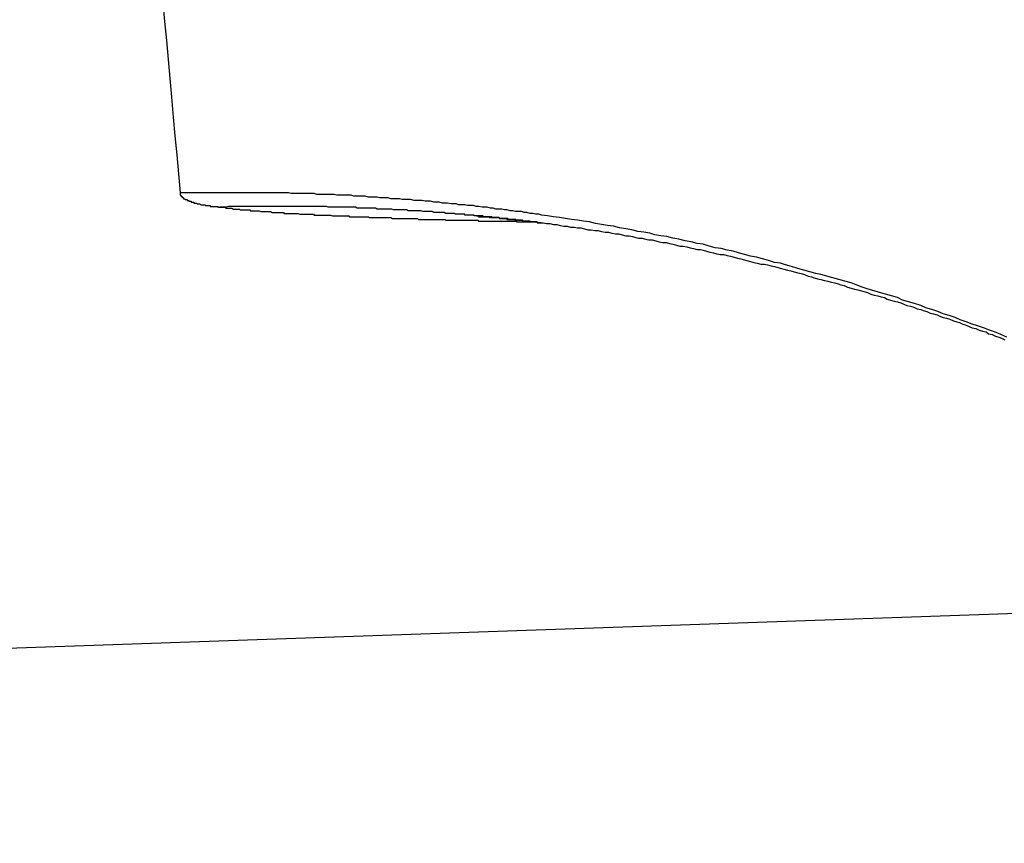
# Model space of a CAD drawing. Extents: x 34.9 to 70.9, y 28.3 to 52.3.
# Drawn here: x 55.9 to 56.1, y 29.3 to 29.4 of the extents above; entities that cross this region are included whole.
import ezdxf

# ---------------------------------------------------------------- set-up
doc = ezdxf.new("R2010")
doc.units = 0
doc.header["$LTSCALE"] = 1.87
doc.header["$MEASUREMENT"] = 0
doc.layers.add('LAYER1', color=7, linetype='CONTINUOUS')

msp = doc.modelspace()

# ---------------------------------------------------------------- linework, layer by layer
at = {"layer": 'LAYER1'}
for p, q in [((55.99626, 29.37049), (55.99612, 29.37051)), ((56.10605, 29.32698), (55.28587, 29.29833))]:
    msp.add_line(p, q, dxfattribs=at)
for points in [[(55.9523, 29.3961, 0), (55.9525, 29.3939, 0), (55.9527, 29.3917, 0), (55.9529, 29.3895, 0), (55.9531, 29.3873, 0), (55.9533, 29.3851, 0), (55.9535, 29.3828, 0), (55.9537, 29.3806, 0), (55.9539, 29.3784, 0), (55.9541, 29.3762, 0), (55.9543, 29.374, 0)], [(55.9963, 29.3714, 0), (55.996, 29.3715, 0), (55.9956, 29.3715, 0), (55.9953, 29.3716, 0), (55.995, 29.3716, 0), (55.9946, 29.3717, 0), (55.9943, 29.3717, 0), (55.994, 29.3718, 0), (55.9937, 29.3718, 0), (55.9933, 29.3718, 0), (55.993, 29.3719, 0), (55.9927, 29.3719, 0), (55.9923, 29.372, 0), (55.992, 29.372, 0), (55.9917, 29.3721, 0), (55.9914, 29.3721, 0), (55.991, 29.3721, 0), (55.9907, 29.3722, 0), (55.9904, 29.3722, 0), (55.99, 29.3723, 0), (55.9897, 29.3723, 0), (55.9894, 29.3723, 0), (55.989, 29.3724, 0), (55.9887, 29.3724, 0), (55.9884, 29.3725, 0), (55.9881, 29.3725, 0), (55.9877, 29.3725, 0), (55.9874, 29.3726, 0), (55.9871, 29.3726, 0), (55.9867, 29.3726, 0), (55.9864, 29.3727, 0), (55.9861, 29.3727, 0), (55.9858, 29.3727, 0), (55.9854, 29.3728, 0), (55.9851, 29.3728, 0), (55.9848, 29.3728, 0), (55.9844, 29.3729, 0), (55.9841, 29.3729, 0), (55.9838, 29.3729, 0), (55.9834, 29.373, 0), (55.9831, 29.373, 0), (55.9828, 29.373, 0), (55.9824, 29.3731, 0), (55.9821, 29.3731, 0), (55.9818, 29.3731, 0), (55.9815, 29.3731, 0), (55.9811, 29.3732, 0), (55.9808, 29.3732, 0), (55.9805, 29.3732, 0), (55.9801, 29.3732, 0), (55.9798, 29.3733, 0), (55.9795, 29.3733, 0), (55.9791, 29.3733, 0), (55.9788, 29.3733, 0), (55.9785, 29.3734, 0), (55.9781, 29.3734, 0), (55.9778, 29.3734, 0), (55.9775, 29.3734, 0), (55.9772, 29.3735, 0), (55.9768, 29.3735, 0), (55.9765, 29.3735, 0), (55.9762, 29.3735, 0), (55.9758, 29.3736, 0), (55.9755, 29.3736, 0), (55.9752, 29.3736, 0), (55.9748, 29.3736, 0), (55.9745, 29.3736, 0), (55.9742, 29.3737, 0), (55.9738, 29.3737, 0), (55.9735, 29.3737, 0), (55.9732, 29.3737, 0), (55.9728, 29.3737, 0), (55.9725, 29.3737, 0), (55.9722, 29.3738, 0), (55.9719, 29.3738, 0), (55.9715, 29.3738, 0), (55.9712, 29.3738, 0), (55.9709, 29.3738, 0), (55.9705, 29.3738, 0), (55.9702, 29.3738, 0), (55.9699, 29.3739, 0), (55.9695, 29.3739, 0), (55.9692, 29.3739, 0), (55.9689, 29.3739, 0), (55.9685, 29.3739, 0), (55.9682, 29.3739, 0), (55.9679, 29.3739, 0), (55.9675, 29.3739, 0), (55.9672, 29.3739, 0), (55.9669, 29.374, 0), (55.9665, 29.374, 0), (55.9662, 29.374, 0), (55.9659, 29.374, 0), (55.9656, 29.374, 0), (55.9652, 29.374, 0), (55.9649, 29.374, 0), (55.9646, 29.374, 0), (55.9642, 29.374, 0), (55.9639, 29.374, 0), (55.9636, 29.374, 0), (55.9632, 29.374, 0), (55.9629, 29.374, 0), (55.9626, 29.374, 0), (55.9622, 29.374, 0), (55.9619, 29.374, 0), (55.9616, 29.374, 0), (55.9612, 29.374, 0), (55.9609, 29.374, 0), (55.9606, 29.374, 0), (55.9602, 29.374, 0), (55.9599, 29.374, 0), (55.9596, 29.374, 0), (55.9592, 29.374, 0), (55.9589, 29.374, 0), (55.9586, 29.374, 0), (55.9583, 29.374, 0), (55.9579, 29.374, 0), (55.9576, 29.374, 0), (55.9573, 29.374, 0), (55.9569, 29.374, 0), (55.9566, 29.374, 0), (55.9563, 29.374, 0), (55.9559, 29.374, 0), (55.9556, 29.374, 0), (55.9553, 29.374, 0), (55.9549, 29.374, 0), (55.9546, 29.374, 0), (55.9543, 29.374, 0)], [(55.9543, 29.374, 0), (55.9543, 29.3739, 0), (55.9543, 29.3739, 0), (55.9543, 29.3739, 0), (55.9543, 29.3738, 0), (55.9543, 29.3738, 0), (55.9543, 29.3738, 0), (55.9543, 29.3738, 0), (55.9543, 29.3737, 0), (55.9544, 29.3737, 0), (55.9544, 29.3737, 0), (55.9544, 29.3737, 0), (55.9544, 29.3736, 0), (55.9544, 29.3736, 0), (55.9544, 29.3736, 0), (55.9545, 29.3736, 0), (55.9545, 29.3735, 0), (55.9545, 29.3735, 0), (55.9545, 29.3735, 0), (55.9545, 29.3735, 0), (55.9546, 29.3735, 0), (55.9546, 29.3734, 0), (55.9546, 29.3734, 0), (55.9546, 29.3734, 0), (55.9547, 29.3734, 0), (55.9547, 29.3734, 0), (55.9547, 29.3733, 0), (55.9548, 29.3733, 0), (55.9548, 29.3733, 0), (55.9548, 29.3733, 0), (55.9548, 29.3733, 0), (55.9549, 29.3732, 0), (55.9549, 29.3732, 0), (55.9549, 29.3732, 0), (55.955, 29.3732, 0), (55.955, 29.3732, 0), (55.955, 29.3732, 0), (55.9551, 29.3732, 0), (55.9551, 29.3731, 0), (55.9551, 29.3731, 0), (55.9552, 29.3731, 0), (55.9552, 29.3731, 0), (55.9552, 29.3731, 0), (55.9553, 29.3731, 0), (55.9553, 29.3731, 0), (55.9553, 29.373, 0), (55.9554, 29.373, 0), (55.9554, 29.373, 0), (55.9554, 29.373, 0), (55.9555, 29.373, 0), (55.9555, 29.373, 0), (55.9555, 29.373, 0), (55.9556, 29.373, 0), (55.9556, 29.3729, 0), (55.9556, 29.3729, 0), (55.9557, 29.3729, 0), (55.9557, 29.3729, 0), (55.9557, 29.3729, 0), (55.9558, 29.3729, 0), (55.9558, 29.3729, 0), (55.9558, 29.3729, 0), (55.9559, 29.3729, 0), (55.9559, 29.3728, 0), (55.9559, 29.3728, 0), (55.956, 29.3728, 0), (55.956, 29.3728, 0), (55.956, 29.3728, 0), (55.9561, 29.3728, 0), (55.9561, 29.3728, 0), (55.9561, 29.3728, 0), (55.9562, 29.3728, 0), (55.9562, 29.3728, 0), (55.9562, 29.3728, 0), (55.9563, 29.3727, 0), (55.9563, 29.3727, 0), (55.9563, 29.3727, 0), (55.9564, 29.3727, 0), (55.9564, 29.3727, 0), (55.9564, 29.3727, 0), (55.9564, 29.3727, 0), (55.9565, 29.3727, 0), (55.9565, 29.3727, 0), (55.9565, 29.3727, 0), (55.9566, 29.3727, 0), (55.9566, 29.3727, 0), (55.9566, 29.3727, 0), (55.9567, 29.3726, 0), (55.9567, 29.3726, 0), (55.9567, 29.3726, 0), (55.9568, 29.3726, 0), (55.9568, 29.3726, 0), (55.9568, 29.3726, 0), (55.9568, 29.3726, 0), (55.9569, 29.3726, 0), (55.9569, 29.3726, 0), (55.9569, 29.3726, 0), (55.957, 29.3726, 0), (55.957, 29.3726, 0), (55.957, 29.3726, 0), (55.9571, 29.3726, 0), (55.9571, 29.3726, 0), (55.9571, 29.3726, 0), (55.9572, 29.3726, 0), (55.9572, 29.3725, 0), (55.9572, 29.3725, 0), (55.9572, 29.3725, 0), (55.9573, 29.3725, 0), (55.9573, 29.3725, 0), (55.9573, 29.3725, 0), (55.9574, 29.3725, 0), (55.9574, 29.3725, 0), (55.9574, 29.3725, 0), (55.9575, 29.3725, 0), (55.9575, 29.3725, 0), (55.9575, 29.3725, 0), (55.9575, 29.3725, 0), (55.9576, 29.3725, 0), (55.9576, 29.3725, 0), (55.9576, 29.3725, 0), (55.9577, 29.3725, 0), (55.9577, 29.3725, 0), (55.9577, 29.3725, 0), (55.9578, 29.3725, 0), (55.9578, 29.3725, 0), (55.9578, 29.3725, 0), (55.9578, 29.3724, 0), (55.9579, 29.3724, 0), (55.9579, 29.3724, 0), (55.9579, 29.3724, 0), (55.958, 29.3724, 0), (55.958, 29.3724, 0), (55.958, 29.3724, 0), (55.9581, 29.3724, 0), (55.9581, 29.3724, 0), (55.9581, 29.3724, 0), (55.9581, 29.3724, 0), (55.9582, 29.3724, 0), (55.9582, 29.3724, 0), (55.9582, 29.3724, 0), (55.9583, 29.3724, 0), (55.9583, 29.3724, 0), (55.9583, 29.3724, 0), (55.9584, 29.3724, 0), (55.9584, 29.3724, 0), (55.9584, 29.3724, 0), (55.9584, 29.3724, 0), (55.9585, 29.3724, 0), (55.9585, 29.3724, 0), (55.9585, 29.3724, 0), (55.9586, 29.3724, 0), (55.9586, 29.3724, 0), (55.9586, 29.3724, 0), (55.9587, 29.3724, 0), (55.9587, 29.3723, 0), (55.9587, 29.3723, 0), (55.9588, 29.3723, 0), (55.9588, 29.3723, 0), (55.9588, 29.3723, 0), (55.9588, 29.3723, 0), (55.9589, 29.3723, 0)], [(55.9857, 29.3716, 0), (55.9855, 29.3716, 0), (55.9852, 29.3716, 0), (55.985, 29.3717, 0), (55.9848, 29.3717, 0), (55.9846, 29.3717, 0), (55.9844, 29.3717, 0), (55.9842, 29.3717, 0), (55.984, 29.3717, 0), (55.9838, 29.3717, 0), (55.9836, 29.3718, 0), (55.9834, 29.3718, 0), (55.9831, 29.3718, 0), (55.9829, 29.3718, 0), (55.9827, 29.3718, 0), (55.9825, 29.3718, 0), (55.9823, 29.3719, 0), (55.9821, 29.3719, 0), (55.9819, 29.3719, 0), (55.9817, 29.3719, 0), (55.9815, 29.3719, 0), (55.9812, 29.3719, 0), (55.981, 29.3719, 0), (55.9808, 29.3719, 0), (55.9806, 29.372, 0), (55.9804, 29.372, 0), (55.9802, 29.372, 0), (55.98, 29.372, 0), (55.9798, 29.372, 0), (55.9796, 29.372, 0), (55.9794, 29.372, 0), (55.9791, 29.372, 0), (55.9789, 29.3721, 0), (55.9787, 29.3721, 0), (55.9785, 29.3721, 0), (55.9783, 29.3721, 0), (55.9781, 29.3721, 0), (55.9779, 29.3721, 0), (55.9777, 29.3721, 0), (55.9775, 29.3721, 0), (55.9772, 29.3721, 0), (55.977, 29.3722, 0), (55.9768, 29.3722, 0), (55.9766, 29.3722, 0), (55.9764, 29.3722, 0), (55.9762, 29.3722, 0), (55.976, 29.3722, 0), (55.9758, 29.3722, 0), (55.9756, 29.3722, 0), (55.9753, 29.3722, 0), (55.9751, 29.3722, 0), (55.9749, 29.3722, 0), (55.9747, 29.3723, 0), (55.9745, 29.3723, 0), (55.9743, 29.3723, 0), (55.9741, 29.3723, 0), (55.9739, 29.3723, 0), (55.9737, 29.3723, 0), (55.9734, 29.3723, 0), (55.9732, 29.3723, 0), (55.973, 29.3723, 0), (55.9728, 29.3723, 0), (55.9726, 29.3723, 0), (55.9724, 29.3723, 0), (55.9722, 29.3723, 0), (55.972, 29.3723, 0), (55.9718, 29.3723, 0), (55.9715, 29.3723, 0), (55.9713, 29.3724, 0), (55.9711, 29.3724, 0), (55.9709, 29.3724, 0), (55.9707, 29.3724, 0), (55.9705, 29.3724, 0), (55.9703, 29.3724, 0), (55.9701, 29.3724, 0), (55.9699, 29.3724, 0), (55.9696, 29.3724, 0), (55.9694, 29.3724, 0), (55.9692, 29.3724, 0), (55.969, 29.3724, 0), (55.9688, 29.3724, 0), (55.9686, 29.3724, 0), (55.9684, 29.3724, 0), (55.9682, 29.3724, 0), (55.968, 29.3724, 0), (55.9677, 29.3724, 0), (55.9675, 29.3724, 0), (55.9673, 29.3724, 0), (55.9671, 29.3724, 0), (55.9669, 29.3724, 0), (55.9667, 29.3724, 0), (55.9665, 29.3724, 0), (55.9663, 29.3724, 0), (55.9661, 29.3724, 0), (55.9658, 29.3724, 0), (55.9656, 29.3724, 0), (55.9654, 29.3724, 0), (55.9652, 29.3724, 0), (55.965, 29.3724, 0), (55.9648, 29.3724, 0), (55.9646, 29.3724, 0), (55.9644, 29.3724, 0), (55.9642, 29.3724, 0), (55.9639, 29.3724, 0), (55.9637, 29.3724, 0), (55.9635, 29.3724, 0), (55.9633, 29.3724, 0), (55.9631, 29.3724, 0), (55.9629, 29.3724, 0), (55.9627, 29.3724, 0), (55.9625, 29.3724, 0), (55.9623, 29.3724, 0), (55.962, 29.3724, 0), (55.9618, 29.3724, 0), (55.9616, 29.3724, 0), (55.9614, 29.3724, 0), (55.9612, 29.3724, 0), (55.961, 29.3724, 0), (55.9608, 29.3724, 0), (55.9606, 29.3724, 0), (55.9604, 29.3724, 0), (55.9601, 29.3724, 0), (55.9599, 29.3724, 0), (55.9597, 29.3723, 0), (55.9595, 29.3723, 0), (55.9593, 29.3723, 0), (55.9591, 29.3723, 0), (55.9589, 29.3723, 0)], [(55.9589, 29.3723, 0), (55.959, 29.3723, 0), (55.9592, 29.3723, 0), (55.9593, 29.3723, 0), (55.9595, 29.3723, 0), (55.9596, 29.3722, 0), (55.9597, 29.3722, 0), (55.9599, 29.3722, 0), (55.96, 29.3722, 0), (55.9602, 29.3722, 0), (55.9603, 29.3722, 0), (55.9605, 29.3721, 0), (55.9606, 29.3721, 0), (55.9608, 29.3721, 0), (55.9609, 29.3721, 0), (55.9611, 29.3721, 0), (55.9612, 29.3721, 0), (55.9613, 29.372, 0), (55.9615, 29.372, 0), (55.9616, 29.372, 0), (55.9618, 29.372, 0), (55.9619, 29.372, 0), (55.9621, 29.372, 0), (55.9622, 29.372, 0), (55.9624, 29.372, 0), (55.9625, 29.3719, 0), (55.9627, 29.3719, 0), (55.9628, 29.3719, 0), (55.9629, 29.3719, 0), (55.9631, 29.3719, 0), (55.9632, 29.3719, 0), (55.9634, 29.3719, 0), (55.9635, 29.3719, 0), (55.9637, 29.3718, 0), (55.9638, 29.3718, 0), (55.964, 29.3718, 0), (55.9641, 29.3718, 0), (55.9643, 29.3718, 0), (55.9644, 29.3718, 0), (55.9645, 29.3718, 0), (55.9647, 29.3718, 0), (55.9648, 29.3718, 0), (55.965, 29.3717, 0), (55.9651, 29.3717, 0), (55.9653, 29.3717, 0), (55.9654, 29.3717, 0), (55.9656, 29.3717, 0), (55.9657, 29.3717, 0), (55.9659, 29.3717, 0), (55.966, 29.3717, 0), (55.9661, 29.3717, 0), (55.9663, 29.3717, 0), (55.9664, 29.3716, 0), (55.9666, 29.3716, 0), (55.9667, 29.3716, 0), (55.9669, 29.3716, 0), (55.967, 29.3716, 0), (55.9672, 29.3716, 0), (55.9673, 29.3716, 0), (55.9675, 29.3716, 0), (55.9676, 29.3716, 0), (55.9677, 29.3716, 0), (55.9679, 29.3716, 0), (55.968, 29.3716, 0), (55.9682, 29.3715, 0), (55.9683, 29.3715, 0), (55.9685, 29.3715, 0), (55.9686, 29.3715, 0), (55.9688, 29.3715, 0), (55.9689, 29.3715, 0), (55.9691, 29.3715, 0), (55.9692, 29.3715, 0), (55.9693, 29.3715, 0), (55.9695, 29.3715, 0), (55.9696, 29.3715, 0), (55.9698, 29.3715, 0), (55.9699, 29.3714, 0), (55.9701, 29.3714, 0), (55.9702, 29.3714, 0), (55.9704, 29.3714, 0), (55.9705, 29.3714, 0), (55.9707, 29.3714, 0), (55.9708, 29.3714, 0), (55.9709, 29.3714, 0), (55.9711, 29.3714, 0), (55.9712, 29.3714, 0), (55.9714, 29.3714, 0), (55.9715, 29.3714, 0), (55.9717, 29.3714, 0), (55.9718, 29.3714, 0), (55.972, 29.3713, 0), (55.9721, 29.3713, 0), (55.9723, 29.3713, 0), (55.9724, 29.3713, 0), (55.9726, 29.3713, 0), (55.9727, 29.3713, 0), (55.9728, 29.3713, 0), (55.973, 29.3713, 0), (55.9731, 29.3713, 0), (55.9733, 29.3713, 0), (55.9734, 29.3713, 0), (55.9736, 29.3713, 0), (55.9737, 29.3713, 0), (55.9739, 29.3713, 0), (55.974, 29.3712, 0), (55.9742, 29.3712, 0), (55.9743, 29.3712, 0), (55.9744, 29.3712, 0), (55.9746, 29.3712, 0), (55.9747, 29.3712, 0), (55.9749, 29.3712, 0), (55.975, 29.3712, 0), (55.9752, 29.3712, 0), (55.9753, 29.3712, 0), (55.9755, 29.3712, 0), (55.9756, 29.3712, 0), (55.9758, 29.3712, 0), (55.9759, 29.3712, 0), (55.976, 29.3712, 0), (55.9762, 29.3712, 0), (55.9763, 29.3711, 0), (55.9765, 29.3711, 0), (55.9766, 29.3711, 0), (55.9768, 29.3711, 0), (55.9769, 29.3711, 0), (55.9771, 29.3711, 0), (55.9772, 29.3711, 0), (55.9774, 29.3711, 0), (55.9775, 29.3711, 0), (55.9777, 29.3711, 0), (55.9778, 29.3711, 0), (55.9779, 29.3711, 0), (55.9781, 29.3711, 0), (55.9782, 29.3711, 0), (55.9784, 29.3711, 0), (55.9785, 29.3711, 0), (55.9787, 29.3711, 0), (55.9788, 29.3711, 0), (55.979, 29.371, 0), (55.9791, 29.371, 0), (55.9793, 29.371, 0), (55.9794, 29.371, 0), (55.9795, 29.371, 0), (55.9797, 29.371, 0), (55.9798, 29.371, 0), (55.98, 29.371, 0), (55.9801, 29.371, 0), (55.9803, 29.371, 0), (55.9804, 29.371, 0), (55.9806, 29.371, 0), (55.9807, 29.371, 0), (55.9809, 29.371, 0), (55.981, 29.371, 0), (55.9812, 29.371, 0), (55.9813, 29.371, 0), (55.9814, 29.371, 0), (55.9816, 29.371, 0), (55.9817, 29.371, 0), (55.9819, 29.371, 0), (55.982, 29.3709, 0), (55.9822, 29.3709, 0), (55.9823, 29.3709, 0), (55.9825, 29.3709, 0), (55.9826, 29.3709, 0), (55.9828, 29.3709, 0), (55.9829, 29.3709, 0), (55.983, 29.3709, 0), (55.9832, 29.3709, 0), (55.9833, 29.3709, 0), (55.9835, 29.3709, 0), (55.9836, 29.3709, 0), (55.9838, 29.3709, 0), (55.9839, 29.3709, 0), (55.9841, 29.3709, 0), (55.9842, 29.3709, 0), (55.9844, 29.3709, 0), (55.9845, 29.3709, 0), (55.9846, 29.3709, 0), (55.9848, 29.3709, 0), (55.9849, 29.3709, 0), (55.9851, 29.3709, 0), (55.9852, 29.3708, 0), (55.9854, 29.3708, 0), (55.9855, 29.3708, 0), (55.9857, 29.3708, 0), (55.9858, 29.3708, 0), (55.986, 29.3708, 0), (55.9861, 29.3708, 0), (55.9863, 29.3708, 0), (55.9864, 29.3708, 0), (55.9865, 29.3708, 0), (55.9867, 29.3708, 0)], [(55.9889, 29.3713, 0), (55.9889, 29.3713, 0), (55.9889, 29.3713, 0), (55.9889, 29.3713, 0), (55.9888, 29.3713, 0), (55.9888, 29.3713, 0), (55.9888, 29.3713, 0), (55.9888, 29.3713, 0), (55.9887, 29.3713, 0), (55.9887, 29.3713, 0), (55.9887, 29.3713, 0), (55.9887, 29.3713, 0), (55.9886, 29.3713, 0), (55.9886, 29.3713, 0), (55.9886, 29.3713, 0), (55.9886, 29.3713, 0), (55.9885, 29.3713, 0), (55.9885, 29.3713, 0), (55.9885, 29.3714, 0), (55.9885, 29.3714, 0), (55.9884, 29.3714, 0), (55.9884, 29.3714, 0), (55.9884, 29.3714, 0), (55.9884, 29.3714, 0), (55.9883, 29.3714, 0), (55.9883, 29.3714, 0), (55.9883, 29.3714, 0), (55.9882, 29.3714, 0), (55.9882, 29.3714, 0), (55.9882, 29.3714, 0), (55.9882, 29.3714, 0), (55.9881, 29.3714, 0), (55.9881, 29.3714, 0), (55.9881, 29.3714, 0), (55.9881, 29.3714, 0), (55.988, 29.3714, 0), (55.988, 29.3714, 0), (55.988, 29.3714, 0), (55.988, 29.3714, 0), (55.9879, 29.3714, 0), (55.9879, 29.3714, 0), (55.9879, 29.3714, 0), (55.9879, 29.3714, 0), (55.9878, 29.3714, 0), (55.9878, 29.3714, 0), (55.9878, 29.3714, 0), (55.9878, 29.3714, 0), (55.9877, 29.3714, 0), (55.9877, 29.3714, 0), (55.9877, 29.3714, 0), (55.9877, 29.3714, 0), (55.9876, 29.3714, 0), (55.9876, 29.3714, 0), (55.9876, 29.3714, 0), (55.9876, 29.3714, 0), (55.9875, 29.3714, 0), (55.9875, 29.3714, 0), (55.9875, 29.3714, 0), (55.9874, 29.3714, 0), (55.9874, 29.3714, 0), (55.9874, 29.3715, 0), (55.9874, 29.3715, 0), (55.9873, 29.3715, 0), (55.9873, 29.3715, 0), (55.9873, 29.3715, 0), (55.9873, 29.3715, 0), (55.9872, 29.3715, 0), (55.9872, 29.3715, 0), (55.9872, 29.3715, 0), (55.9872, 29.3715, 0), (55.9871, 29.3715, 0), (55.9871, 29.3715, 0), (55.9871, 29.3715, 0), (55.9871, 29.3715, 0), (55.987, 29.3715, 0), (55.987, 29.3715, 0), (55.987, 29.3715, 0), (55.987, 29.3715, 0), (55.9869, 29.3715, 0), (55.9869, 29.3715, 0), (55.9869, 29.3715, 0), (55.9869, 29.3715, 0), (55.9868, 29.3715, 0), (55.9868, 29.3715, 0), (55.9868, 29.3715, 0), (55.9868, 29.3715, 0), (55.9867, 29.3715, 0), (55.9867, 29.3715, 0), (55.9867, 29.3715, 0), (55.9867, 29.3715, 0), (55.9866, 29.3715, 0), (55.9866, 29.3715, 0), (55.9866, 29.3715, 0), (55.9865, 29.3715, 0), (55.9865, 29.3715, 0), (55.9865, 29.3715, 0), (55.9865, 29.3715, 0), (55.9864, 29.3715, 0), (55.9864, 29.3715, 0), (55.9864, 29.3715, 0), (55.9864, 29.3715, 0), (55.9863, 29.3715, 0), (55.9863, 29.3715, 0), (55.9863, 29.3715, 0), (55.9863, 29.3715, 0), (55.9862, 29.3716, 0), (55.9862, 29.3716, 0), (55.9862, 29.3716, 0), (55.9862, 29.3716, 0), (55.9861, 29.3716, 0), (55.9861, 29.3716, 0), (55.9861, 29.3716, 0), (55.9861, 29.3716, 0), (55.986, 29.3716, 0), (55.986, 29.3716, 0), (55.986, 29.3716, 0), (55.986, 29.3716, 0), (55.9859, 29.3716, 0), (55.9859, 29.3716, 0), (55.9859, 29.3716, 0), (55.9859, 29.3716, 0), (55.9858, 29.3716, 0), (55.9858, 29.3716, 0), (55.9858, 29.3716, 0), (55.9857, 29.3716, 0), (55.9857, 29.3716, 0), (55.9857, 29.3716, 0), (55.9857, 29.3716, 0)], [(56.0504, 29.3572, 0), (56.0497, 29.3575, 0), (56.049, 29.3578, 0), (56.0484, 29.358, 0), (56.0477, 29.3583, 0), (56.047, 29.3585, 0), (56.0464, 29.3587, 0), (56.0457, 29.359, 0), (56.045, 29.3592, 0), (56.0444, 29.3595, 0), (56.0437, 29.3597, 0), (56.043, 29.3599, 0), (56.0424, 29.3602, 0), (56.0417, 29.3604, 0), (56.041, 29.3606, 0), (56.0404, 29.3609, 0), (56.0397, 29.3611, 0), (56.039, 29.3613, 0), (56.0383, 29.3615, 0), (56.0377, 29.3618, 0), (56.037, 29.362, 0), (56.0363, 29.3622, 0), (56.0356, 29.3624, 0), (56.035, 29.3626, 0), (56.0343, 29.3628, 0), (56.0336, 29.363, 0), (56.0329, 29.3633, 0), (56.0323, 29.3635, 0), (56.0316, 29.3637, 0), (56.0309, 29.3639, 0), (56.0302, 29.3641, 0), (56.0295, 29.3643, 0), (56.0288, 29.3645, 0), (56.0282, 29.3646, 0), (56.0275, 29.3648, 0), (56.0268, 29.365, 0), (56.0261, 29.3652, 0), (56.0254, 29.3654, 0), (56.0247, 29.3656, 0), (56.0241, 29.3658, 0), (56.0234, 29.3659, 0), (56.0227, 29.3661, 0), (56.022, 29.3663, 0), (56.0213, 29.3665, 0), (56.0206, 29.3666, 0), (56.0199, 29.3668, 0), (56.0192, 29.367, 0), (56.0186, 29.3672, 0), (56.0179, 29.3673, 0), (56.0172, 29.3675, 0), (56.0165, 29.3676, 0), (56.0158, 29.3678, 0), (56.0151, 29.368, 0), (56.0144, 29.3681, 0), (56.0137, 29.3683, 0), (56.013, 29.3684, 0), (56.0123, 29.3686, 0), (56.0116, 29.3687, 0), (56.0109, 29.3689, 0), (56.0102, 29.369, 0), (56.0095, 29.3691, 0), (56.0089, 29.3693, 0), (56.0082, 29.3694, 0), (56.0075, 29.3695, 0), (56.0068, 29.3697, 0), (56.0061, 29.3698, 0), (56.0054, 29.3699, 0), (56.0047, 29.3701, 0), (56.004, 29.3702, 0), (56.0033, 29.3703, 0), (56.0026, 29.3704, 0), (56.0019, 29.3706, 0), (56.0012, 29.3707, 0), (56.0005, 29.3708, 0), (55.9998, 29.3709, 0), (55.9991, 29.371, 0), (55.9984, 29.3711, 0), (55.9977, 29.3712, 0), (55.997, 29.3713, 0), (55.9963, 29.3714, 0)], [(55.9867, 29.3708, 0), (55.9868, 29.3708, 0), (55.9868, 29.3708, 0), (55.9869, 29.3708, 0), (55.987, 29.3708, 0), (55.987, 29.3708, 0), (55.9871, 29.3708, 0), (55.9872, 29.3708, 0), (55.9872, 29.3708, 0), (55.9873, 29.3708, 0), (55.9874, 29.3708, 0), (55.9874, 29.3708, 0), (55.9875, 29.3708, 0), (55.9876, 29.3708, 0), (55.9876, 29.3708, 0), (55.9877, 29.3708, 0), (55.9878, 29.3708, 0), (55.9878, 29.3708, 0), (55.9879, 29.3708, 0), (55.988, 29.3708, 0), (55.988, 29.3708, 0), (55.9881, 29.3708, 0), (55.9882, 29.3708, 0), (55.9882, 29.3708, 0), (55.9883, 29.3708, 0), (55.9884, 29.3708, 0), (55.9884, 29.3708, 0), (55.9885, 29.3708, 0), (55.9886, 29.3708, 0), (55.9886, 29.3708, 0), (55.9887, 29.3708, 0), (55.9888, 29.3708, 0), (55.9888, 29.3708, 0), (55.9889, 29.3708, 0), (55.989, 29.3707, 0), (55.9891, 29.3707, 0), (55.9891, 29.3707, 0), (55.9892, 29.3707, 0), (55.9893, 29.3707, 0), (55.9893, 29.3707, 0), (55.9894, 29.3707, 0), (55.9895, 29.3707, 0), (55.9895, 29.3707, 0), (55.9896, 29.3707, 0), (55.9897, 29.3707, 0), (55.9897, 29.3707, 0), (55.9898, 29.3707, 0), (55.9899, 29.3707, 0), (55.9899, 29.3707, 0), (55.99, 29.3707, 0), (55.9901, 29.3707, 0), (55.9901, 29.3707, 0), (55.9902, 29.3707, 0), (55.9903, 29.3707, 0), (55.9903, 29.3707, 0), (55.9904, 29.3707, 0), (55.9905, 29.3707, 0), (55.9905, 29.3707, 0), (55.9906, 29.3707, 0), (55.9907, 29.3707, 0), (55.9907, 29.3707, 0), (55.9908, 29.3707, 0), (55.9909, 29.3707, 0), (55.9909, 29.3707, 0), (55.991, 29.3707, 0), (55.9911, 29.3707, 0), (55.9911, 29.3707, 0), (55.9912, 29.3707, 0), (55.9913, 29.3707, 0), (55.9913, 29.3707, 0), (55.9914, 29.3707, 0), (55.9915, 29.3707, 0), (55.9915, 29.3707, 0), (55.9916, 29.3707, 0), (55.9917, 29.3707, 0), (55.9918, 29.3707, 0), (55.9918, 29.3707, 0), (55.9919, 29.3707, 0), (55.992, 29.3707, 0), (55.992, 29.3707, 0), (55.9921, 29.3707, 0), (55.9922, 29.3707, 0), (55.9922, 29.3707, 0), (55.9923, 29.3707, 0), (55.9924, 29.3707, 0), (55.9924, 29.3707, 0), (55.9925, 29.3707, 0), (55.9926, 29.3707, 0), (55.9926, 29.3707, 0), (55.9927, 29.3707, 0), (55.9928, 29.3707, 0), (55.9928, 29.3707, 0), (55.9929, 29.3707, 0), (55.993, 29.3707, 0), (55.993, 29.3707, 0), (55.9931, 29.3707, 0), (55.9932, 29.3707, 0), (55.9932, 29.3707, 0), (55.9933, 29.3707, 0), (55.9934, 29.3707, 0), (55.9934, 29.3706, 0), (55.9935, 29.3706, 0), (55.9936, 29.3706, 0), (55.9936, 29.3706, 0), (55.9937, 29.3706, 0), (55.9938, 29.3706, 0), (55.9938, 29.3706, 0), (55.9939, 29.3706, 0), (55.994, 29.3706, 0), (55.994, 29.3706, 0), (55.9941, 29.3706, 0), (55.9942, 29.3706, 0), (55.9942, 29.3706, 0), (55.9943, 29.3706, 0), (55.9944, 29.3706, 0), (55.9944, 29.3706, 0), (55.9945, 29.3706, 0), (55.9946, 29.3706, 0), (55.9947, 29.3706, 0), (55.9947, 29.3706, 0), (55.9948, 29.3706, 0), (55.9949, 29.3706, 0), (55.9949, 29.3706, 0), (55.995, 29.3706, 0), (55.9951, 29.3706, 0), (55.9951, 29.3706, 0), (55.9952, 29.3706, 0), (55.9953, 29.3706, 0)], [(55.9894, 29.3712, 0), (55.9894, 29.3712, 0), (55.9894, 29.3712, 0), (55.9893, 29.3712, 0), (55.9893, 29.3712, 0), (55.9893, 29.3712, 0), (55.9892, 29.3712, 0), (55.9892, 29.3712, 0), (55.9891, 29.3712, 0), (55.9891, 29.3713, 0), (55.9891, 29.3713, 0), (55.989, 29.3713, 0), (55.989, 29.3713, 0), (55.989, 29.3713, 0), (55.9889, 29.3713, 0), (55.9889, 29.3713, 0), (55.9889, 29.3713, 0), (55.9889, 29.3713, 0), (55.9889, 29.3713, 0), (55.9889, 29.3713, 0), (55.9888, 29.3713, 0), (55.9888, 29.3713, 0), (55.9888, 29.3713, 0), (55.9888, 29.3713, 0), (55.9889, 29.3713, 0), (55.9889, 29.3713, 0), (55.9889, 29.3713, 0), (55.9889, 29.3713, 0), (55.9889, 29.3713, 0), (55.9889, 29.3713, 0), (55.989, 29.3713, 0), (55.989, 29.3713, 0), (55.989, 29.3712, 0), (55.989, 29.3712, 0), (55.9891, 29.3712, 0), (55.9891, 29.3712, 0), (55.9891, 29.3712, 0), (55.9892, 29.3712, 0), (55.9892, 29.3712, 0), (55.9893, 29.3712, 0), (55.9893, 29.3712, 0), (55.9893, 29.3712, 0), (55.9894, 29.3712, 0), (55.9894, 29.3712, 0), (55.9895, 29.3712, 0), (55.9895, 29.3712, 0), (55.9896, 29.3712, 0), (55.9896, 29.3712, 0), (55.9897, 29.3712, 0), (55.9897, 29.3712, 0), (55.9898, 29.3712, 0), (55.9898, 29.3712, 0), (55.9899, 29.3712, 0), (55.9899, 29.3712, 0), (55.99, 29.3712, 0), (55.99, 29.3712, 0), (55.9901, 29.3712, 0), (55.9901, 29.3712, 0), (55.9902, 29.3712, 0), (55.9902, 29.3712, 0), (55.9902, 29.3712, 0), (55.9903, 29.3711, 0), (55.9903, 29.3711, 0), (55.9904, 29.3711, 0), (55.9904, 29.3711, 0), (55.9905, 29.3711, 0), (55.9905, 29.3711, 0), (55.9905, 29.3711, 0), (55.9906, 29.3711, 0), (55.9906, 29.3711, 0), (55.9907, 29.3711, 0), (55.9907, 29.3711, 0), (55.9907, 29.3711, 0), (55.9908, 29.3711, 0), (55.9908, 29.3711, 0), (55.9908, 29.3711, 0), (55.9909, 29.3711, 0), (55.9909, 29.3711, 0), (55.9909, 29.3711, 0), (55.991, 29.3711, 0), (55.991, 29.3711, 0), (55.9911, 29.3711, 0), (55.9911, 29.3711, 0), (55.9911, 29.3711, 0), (55.9911, 29.3711, 0), (55.9912, 29.3711, 0), (55.9912, 29.3711, 0), (55.9912, 29.3711, 0), (55.9913, 29.3711, 0), (55.9913, 29.3711, 0), (55.9913, 29.3711, 0), (55.9914, 29.3711, 0), (55.9914, 29.3711, 0), (55.9914, 29.371, 0), (55.9915, 29.371, 0), (55.9915, 29.371, 0), (55.9915, 29.371, 0), (55.9915, 29.371, 0), (55.9916, 29.371, 0), (55.9916, 29.371, 0), (55.9916, 29.371, 0), (55.9916, 29.371, 0), (55.9917, 29.371, 0), (55.9917, 29.371, 0), (55.9917, 29.371, 0), (55.9918, 29.371, 0), (55.9918, 29.371, 0), (55.9918, 29.371, 0), (55.9918, 29.371, 0), (55.9919, 29.371, 0), (55.9919, 29.371, 0), (55.9919, 29.371, 0), (55.9919, 29.371, 0), (55.992, 29.371, 0), (55.992, 29.371, 0), (55.992, 29.371, 0), (55.992, 29.371, 0), (55.9921, 29.371, 0), (55.9921, 29.371, 0), (55.9921, 29.371, 0), (55.9921, 29.371, 0), (55.9922, 29.371, 0), (55.9922, 29.371, 0), (55.9922, 29.371, 0), (55.9922, 29.371, 0), (55.9923, 29.371, 0), (55.9923, 29.371, 0), (55.9923, 29.371, 0), (55.9923, 29.3709, 0), (55.9924, 29.3709, 0), (55.9924, 29.3709, 0), (55.9924, 29.3709, 0), (55.9924, 29.3709, 0), (55.9925, 29.3709, 0), (55.9925, 29.3709, 0), (55.9925, 29.3709, 0), (55.9925, 29.3709, 0), (55.9926, 29.3709, 0), (55.9926, 29.3709, 0), (55.9926, 29.3709, 0), (55.9927, 29.3709, 0), (55.9927, 29.3709, 0), (55.9927, 29.3709, 0), (55.9927, 29.3709, 0), (55.9928, 29.3709, 0), (55.9928, 29.3709, 0), (55.9928, 29.3709, 0), (55.9928, 29.3709, 0), (55.9929, 29.3709, 0), (55.9929, 29.3709, 0), (55.9929, 29.3709, 0), (55.993, 29.3709, 0), (55.993, 29.3709, 0), (55.993, 29.3709, 0), (55.993, 29.3709, 0), (55.9931, 29.3709, 0), (55.9931, 29.3709, 0), (55.9931, 29.3709, 0), (55.9932, 29.3709, 0), (55.9932, 29.3709, 0), (55.9932, 29.3708, 0), (55.9933, 29.3708, 0), (55.9933, 29.3708, 0), (55.9933, 29.3708, 0), (55.9933, 29.3708, 0), (55.9934, 29.3708, 0), (55.9934, 29.3708, 0), (55.9934, 29.3708, 0), (55.9935, 29.3708, 0), (55.9935, 29.3708, 0), (55.9935, 29.3708, 0), (55.9936, 29.3708, 0), (55.9936, 29.3708, 0), (55.9936, 29.3708, 0), (55.9937, 29.3708, 0), (55.9937, 29.3708, 0), (55.9937, 29.3708, 0), (55.9937, 29.3708, 0), (55.9938, 29.3708, 0), (55.9938, 29.3708, 0), (55.9938, 29.3708, 0), (55.9939, 29.3708, 0), (55.9939, 29.3708, 0), (55.9939, 29.3708, 0), (55.994, 29.3708, 0), (55.994, 29.3708, 0), (55.994, 29.3708, 0), (55.9941, 29.3708, 0), (55.9941, 29.3707, 0), (55.9941, 29.3707, 0), (55.9942, 29.3707, 0), (55.9942, 29.3707, 0), (55.9942, 29.3707, 0), (55.9943, 29.3707, 0), (55.9943, 29.3707, 0), (55.9943, 29.3707, 0), (55.9944, 29.3707, 0), (55.9944, 29.3707, 0), (55.9944, 29.3707, 0), (55.9945, 29.3707, 0), (55.9945, 29.3707, 0), (55.9945, 29.3707, 0), (55.9946, 29.3707, 0), (55.9946, 29.3707, 0), (55.9946, 29.3707, 0), (55.9946, 29.3707, 0), (55.9947, 29.3707, 0), (55.9947, 29.3707, 0), (55.9947, 29.3707, 0), (55.9948, 29.3707, 0), (55.9948, 29.3707, 0), (55.9948, 29.3707, 0), (55.9949, 29.3707, 0), (55.9949, 29.3707, 0), (55.9949, 29.3707, 0), (55.995, 29.3706, 0), (55.995, 29.3706, 0), (55.995, 29.3706, 0), (55.9951, 29.3706, 0), (55.9951, 29.3706, 0), (55.9951, 29.3706, 0), (55.9952, 29.3706, 0), (55.9952, 29.3706, 0), (55.9952, 29.3706, 0), (55.9953, 29.3706, 0), (55.9953, 29.3706, 0), (55.9953, 29.3706, 0), (55.9954, 29.3706, 0), (55.9954, 29.3706, 0), (55.9954, 29.3706, 0), (55.9955, 29.3706, 0), (55.9955, 29.3706, 0), (55.9955, 29.3706, 0), (55.9956, 29.3706, 0), (55.9956, 29.3706, 0), (55.9956, 29.3706, 0), (55.9957, 29.3706, 0), (55.9957, 29.3706, 0), (55.9957, 29.3706, 0), (55.9958, 29.3706, 0), (55.9958, 29.3706, 0), (55.9958, 29.3705, 0), (55.9958, 29.3705, 0), (55.9959, 29.3705, 0), (55.9959, 29.3705, 0), (55.9959, 29.3705, 0), (55.996, 29.3705, 0), (55.996, 29.3705, 0), (55.996, 29.3705, 0), (55.9961, 29.3705, 0), (55.9961, 29.3705, 0), (55.9961, 29.3705, 0), (55.9962, 29.3705, 0), (55.9962, 29.3705, 0), (55.9962, 29.3705, 0), (55.9963, 29.3705, 0)], [(55.9961, 29.3705, 0), (55.9961, 29.3705, 0), (55.996, 29.3705, 0), (55.996, 29.3705, 0), (55.9959, 29.3705, 0), (55.9958, 29.3705, 0), (55.9958, 29.3706, 0), (55.9957, 29.3706, 0), (55.9957, 29.3706, 0), (55.9956, 29.3706, 0), (55.9956, 29.3706, 0), (55.9955, 29.3706, 0), (55.9954, 29.3706, 0), (55.9954, 29.3706, 0), (55.9953, 29.3706, 0), (55.9953, 29.3706, 0), (55.9952, 29.3706, 0), (55.9952, 29.3706, 0), (55.9951, 29.3706, 0), (55.995, 29.3706, 0), (55.995, 29.3707, 0), (55.9949, 29.3707, 0), (55.9949, 29.3707, 0), (55.9948, 29.3707, 0), (55.9948, 29.3707, 0), (55.9947, 29.3707, 0), (55.9947, 29.3707, 0), (55.9946, 29.3707, 0), (55.9945, 29.3707, 0), (55.9945, 29.3707, 0), (55.9944, 29.3707, 0), (55.9944, 29.3707, 0), (55.9943, 29.3707, 0), (55.9943, 29.3707, 0), (55.9942, 29.3707, 0), (55.9941, 29.3708, 0), (55.9941, 29.3708, 0), (55.994, 29.3708, 0), (55.994, 29.3708, 0), (55.9939, 29.3708, 0), (55.9939, 29.3708, 0), (55.9938, 29.3708, 0), (55.9937, 29.3708, 0), (55.9937, 29.3708, 0), (55.9936, 29.3708, 0), (55.9936, 29.3708, 0), (55.9935, 29.3708, 0), (55.9935, 29.3708, 0), (55.9934, 29.3708, 0), (55.9934, 29.3708, 0), (55.9933, 29.3709, 0), (55.9932, 29.3709, 0), (55.9932, 29.3709, 0), (55.9931, 29.3709, 0), (55.9931, 29.3709, 0), (55.993, 29.3709, 0), (55.993, 29.3709, 0), (55.9929, 29.3709, 0), (55.9928, 29.3709, 0), (55.9928, 29.3709, 0), (55.9927, 29.3709, 0), (55.9927, 29.3709, 0), (55.9926, 29.3709, 0), (55.9926, 29.3709, 0), (55.9925, 29.3709, 0), (55.9925, 29.3709, 0), (55.9924, 29.371, 0), (55.9923, 29.371, 0), (55.9923, 29.371, 0), (55.9922, 29.371, 0), (55.9922, 29.371, 0), (55.9921, 29.371, 0), (55.9921, 29.371, 0), (55.992, 29.371, 0), (55.9919, 29.371, 0), (55.9919, 29.371, 0), (55.9918, 29.371, 0), (55.9918, 29.371, 0), (55.9917, 29.371, 0), (55.9917, 29.371, 0), (55.9916, 29.371, 0), (55.9915, 29.371, 0), (55.9915, 29.371, 0), (55.9914, 29.3711, 0), (55.9914, 29.3711, 0), (55.9913, 29.3711, 0), (55.9913, 29.3711, 0), (55.9912, 29.3711, 0), (55.9911, 29.3711, 0), (55.9911, 29.3711, 0), (55.991, 29.3711, 0), (55.991, 29.3711, 0), (55.9909, 29.3711, 0), (55.9909, 29.3711, 0), (55.9908, 29.3711, 0), (55.9908, 29.3711, 0), (55.9907, 29.3711, 0), (55.9906, 29.3711, 0), (55.9906, 29.3711, 0), (55.9905, 29.3712, 0), (55.9905, 29.3712, 0), (55.9904, 29.3712, 0), (55.9904, 29.3712, 0), (55.9903, 29.3712, 0), (55.9902, 29.3712, 0), (55.9902, 29.3712, 0), (55.9901, 29.3712, 0), (55.9901, 29.3712, 0), (55.99, 29.3712, 0), (55.99, 29.3712, 0), (55.9899, 29.3712, 0), (55.9898, 29.3712, 0), (55.9898, 29.3712, 0), (55.9897, 29.3712, 0), (55.9897, 29.3712, 0), (55.9896, 29.3712, 0), (55.9896, 29.3712, 0), (55.9895, 29.3713, 0), (55.9895, 29.3713, 0), (55.9894, 29.3713, 0), (55.9893, 29.3713, 0), (55.9893, 29.3713, 0), (55.9892, 29.3713, 0), (55.9892, 29.3713, 0), (55.9891, 29.3713, 0), (55.9891, 29.3713, 0), (55.989, 29.3713, 0), (55.9889, 29.3713, 0)], [(55.9961, 29.3705, 0), (55.9965, 29.3705, 0), (55.9969, 29.3704, 0), (55.9973, 29.3704, 0), (55.9977, 29.3703, 0), (55.9981, 29.3703, 0), (55.9985, 29.3702, 0), (55.9989, 29.3701, 0), (55.9993, 29.3701, 0), (55.9997, 29.37, 0), (56.0001, 29.37, 0), (56.0005, 29.3699, 0), (56.0009, 29.3699, 0), (56.0013, 29.3698, 0), (56.0017, 29.3697, 0), (56.0021, 29.3697, 0), (56.0025, 29.3696, 0), (56.0029, 29.3696, 0), (56.0033, 29.3695, 0), (56.0037, 29.3694, 0), (56.0041, 29.3694, 0), (56.0045, 29.3693, 0), (56.0049, 29.3692, 0), (56.0053, 29.3692, 0), (56.0057, 29.3691, 0), (56.0061, 29.369, 0), (56.0065, 29.369, 0), (56.0069, 29.3689, 0), (56.0073, 29.3688, 0), (56.0076, 29.3687, 0), (56.008, 29.3687, 0), (56.0084, 29.3686, 0), (56.0088, 29.3685, 0), (56.0092, 29.3685, 0), (56.0096, 29.3684, 0), (56.01, 29.3683, 0), (56.0104, 29.3682, 0), (56.0108, 29.3682, 0), (56.0112, 29.3681, 0), (56.0116, 29.368, 0), (56.012, 29.3679, 0), (56.0124, 29.3678, 0), (56.0128, 29.3678, 0), (56.0132, 29.3677, 0), (56.0136, 29.3676, 0), (56.014, 29.3675, 0), (56.0144, 29.3674, 0), (56.0148, 29.3674, 0), (56.0151, 29.3673, 0), (56.0155, 29.3672, 0), (56.0159, 29.3671, 0), (56.0163, 29.367, 0), (56.0167, 29.3669, 0), (56.0171, 29.3668, 0), (56.0175, 29.3668, 0), (56.0179, 29.3667, 0), (56.0183, 29.3666, 0), (56.0187, 29.3665, 0), (56.0191, 29.3664, 0), (56.0195, 29.3663, 0), (56.0199, 29.3662, 0), (56.0202, 29.3661, 0), (56.0206, 29.366, 0), (56.021, 29.3659, 0), (56.0214, 29.3658, 0), (56.0218, 29.3657, 0), (56.0222, 29.3657, 0), (56.0226, 29.3656, 0), (56.023, 29.3655, 0), (56.0234, 29.3654, 0), (56.0238, 29.3653, 0), (56.0242, 29.3652, 0), (56.0245, 29.3651, 0), (56.0249, 29.365, 0), (56.0253, 29.3649, 0), (56.0257, 29.3648, 0), (56.0261, 29.3647, 0), (56.0265, 29.3646, 0), (56.0269, 29.3645, 0), (56.0273, 29.3643, 0), (56.0277, 29.3642, 0), (56.028, 29.3641, 0), (56.0284, 29.364, 0), (56.0288, 29.3639, 0), (56.0292, 29.3638, 0), (56.0296, 29.3637, 0), (56.03, 29.3636, 0), (56.0304, 29.3635, 0), (56.0308, 29.3634, 0), (56.0311, 29.3633, 0), (56.0315, 29.3632, 0), (56.0319, 29.363, 0), (56.0323, 29.3629, 0), (56.0327, 29.3628, 0), (56.0331, 29.3627, 0), (56.0335, 29.3626, 0), (56.0338, 29.3625, 0), (56.0342, 29.3624, 0), (56.0346, 29.3622, 0), (56.035, 29.3621, 0), (56.0354, 29.362, 0), (56.0358, 29.3619, 0), (56.0362, 29.3618, 0), (56.0365, 29.3616, 0), (56.0369, 29.3615, 0), (56.0373, 29.3614, 0), (56.0377, 29.3613, 0), (56.0381, 29.3612, 0), (56.0385, 29.361, 0), (56.0388, 29.3609, 0), (56.0392, 29.3608, 0), (56.0396, 29.3607, 0), (56.04, 29.3605, 0), (56.0404, 29.3604, 0), (56.0407, 29.3603, 0), (56.0411, 29.3602, 0), (56.0415, 29.36, 0), (56.0419, 29.3599, 0), (56.0423, 29.3598, 0), (56.0427, 29.3596, 0), (56.043, 29.3595, 0), (56.0434, 29.3594, 0), (56.0438, 29.3593, 0), (56.0442, 29.3591, 0), (56.0446, 29.359, 0), (56.0449, 29.3589, 0), (56.0453, 29.3587, 0), (56.0457, 29.3586, 0), (56.0461, 29.3584, 0), (56.0464, 29.3583, 0), (56.0468, 29.3582, 0), (56.0472, 29.358, 0), (56.0476, 29.3579, 0), (56.048, 29.3578, 0), (56.0483, 29.3576, 0), (56.0487, 29.3575, 0), (56.0491, 29.3573, 0), (56.0495, 29.3572, 0), (56.0498, 29.3571, 0), (56.0502, 29.3569, 0)]]:
    msp.add_polyline3d(points, dxfattribs=at)

doc.saveas('drawing.dxf')
